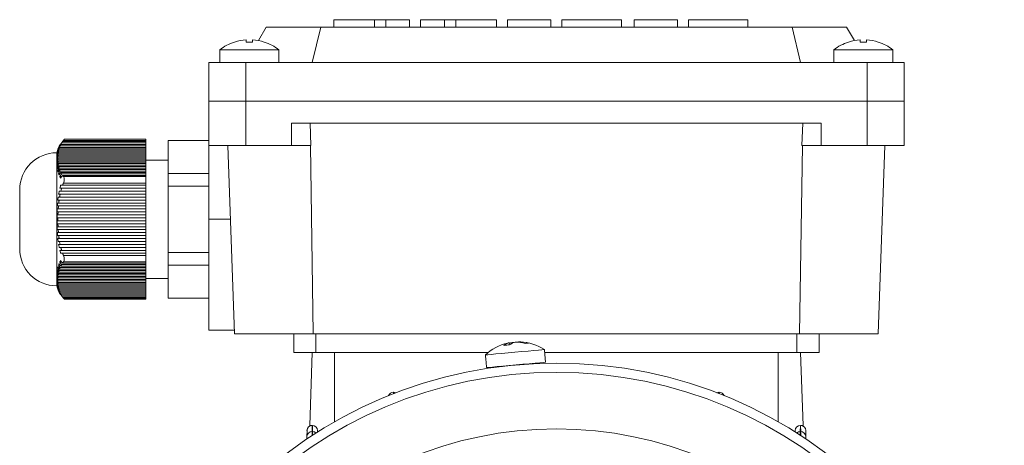
# Model space of a CAD drawing. Units: millimetres. Extents: x -245 to 507, y -20 to 417.
# Drawn here: x -245 to -112, y 359 to 417 of the extents above; entities that cross this region are included whole.
import ezdxf

# ---------------------------------------------------------------- set-up
doc = ezdxf.new("R2010")
doc.units = ezdxf.units.MM
doc.layers.get('0').update_dxf_attribs({"lineweight": 0})

msp = doc.modelspace()

# ---------------------------------------------------------------- linework, layer by layer
for p, q in [((-202.48, 415.87), (-202.48, 416.87)), ((-202.48, 416.87), (-192.23, 416.87)), ((-196.98, 415.87), (-196.98, 416.87)), ((-195.44, 415.87), (-195.44, 416.87)), ((-192.23, 415.87), (-192.23, 416.87)), ((-190.73, 415.87), (-190.73, 416.87)), ((-190.73, 416.87), (-180.48, 416.87)), ((-187.52, 415.87), (-187.52, 416.87)), ((-185.98, 415.87), (-185.98, 416.87)), ((-180.48, 415.87), (-180.48, 416.87)), ((-178.98, 416.87), (-173.13, 416.87)), ((-178.98, 415.87), (-178.98, 416.87)), ((-173.13, 415.87), (-173.13, 416.87)), ((-171.63, 416.87), (-163.58, 416.87)), ((-171.63, 415.87), (-171.63, 416.87)), ((-163.58, 415.87), (-163.58, 416.87)), ((-161.88, 416.87), (-156.03, 416.87)), ((-161.88, 415.87), (-161.88, 416.87)), ((-156.03, 415.87), (-156.03, 416.87)), ((-154.53, 416.87), (-146.48, 416.87)), ((-154.53, 415.87), (-154.53, 416.87)), ((-146.48, 415.87), (-146.48, 416.87))]:
    msp.add_line(p, q)
at = {"color": 7, "linetype": 'Continuous', "lineweight": 15}
for p, q in [((-211.61, 415.87), (-212.67, 414.04)), ((-211.61, 415.87), (-204.24, 415.87)), ((-204.24, 415.87), (-205.38, 411.07)), ((-204.24, 415.87), (-140.53, 415.87)), ((-140.53, 415.87), (-139.38, 411.07)), ((-140.53, 415.87), (-133.16, 415.87)), ((-133.16, 415.87), (-132.1, 414.04)), ((-214.32, 414.14), (-214.32, 413.84)), ((-213.44, 413.84), (-213.44, 414.14)), ((-131.32, 414.14), (-131.32, 413.84)), ((-130.44, 413.84), (-130.44, 414.14)), ((-217.88, 412.79), (-209.88, 412.79)), ((-211.88, 413.84), (-211.87, 413.85)), ((-134.88, 412.79), (-126.88, 412.79)), ((-132.9, 413.85), (-132.89, 413.84)), ((-219.38, 405.87), (-219.38, 411.07)), ((-214.38, 411.07), (-219.38, 411.07)), ((-214.38, 405.87), (-214.38, 411.07)), ((-130.38, 411.07), (-214.38, 411.07)), ((-130.38, 405.87), (-130.38, 411.07)), ((-125.38, 411.07), (-130.38, 411.07)), ((-125.38, 405.87), (-125.38, 411.07)), ((-219.38, 405.87), (-214.38, 405.87)), ((-219.38, 405.87), (-219.38, 399.87)), ((-219.38, 405.87), (-214.38, 405.87)), ((-214.38, 405.87), (-214.38, 399.87)), ((-214.38, 405.87), (-130.38, 405.87)), ((-214.38, 405.87), (-130.38, 405.87)), ((-130.38, 405.87), (-130.38, 399.87)), ((-130.38, 405.87), (-125.38, 405.87)), ((-130.38, 405.87), (-125.38, 405.87)), ((-125.38, 405.87), (-125.38, 399.87)), ((-208.18, 402.87), (-136.58, 402.87)), ((-208.18, 399.87), (-208.18, 402.87)), ((-205.68, 402.87), (-205.58, 399.87)), ((-139.19, 399.87), (-139.08, 402.87)), ((-136.58, 399.87), (-136.58, 402.87)), ((-125.38, 399.87), (-125.38, 402.87)), ((-227.88, 400.69), (-227.88, 400.55)), ((-239.6, 399.65), (-239.55, 399.65)), ((-239.6, 399.4), (-227.88, 399.4)), ((-239.54, 399.6), (-227.88, 399.6)), ((-239.47, 399.8), (-227.88, 399.8)), ((-239.4, 400.05), (-239.37, 400.05)), ((-239.37, 400), (-227.88, 400)), ((-239.26, 400.2), (-227.88, 400.2)), ((-227.88, 400.4), (-239.13, 400.4)), ((-239.01, 400.55), (-227.88, 400.55)), ((-227.88, 400.55), (-227.88, 400.4)), ((-227.88, 400.05), (-227.88, 400.4)), ((-227.88, 400.2), (-227.88, 400)), ((-227.88, 399.85), (-227.88, 400.2)), ((-227.88, 399.85), (-227.88, 400.05)), ((-227.88, 399.65), (-227.88, 400)), ((-227.88, 399.8), (-227.88, 399.6)), ((-227.88, 399.45), (-227.88, 399.8)), ((-227.88, 399.45), (-227.88, 399.65)), ((-227.88, 399.25), (-227.88, 399.6)), ((-227.88, 399.4), (-227.88, 399.2)), ((-227.88, 399.05), (-227.88, 399.4)), ((-224.88, 400.55), (-219.38, 400.55)), ((-224.88, 400.55), (-224.88, 396.08)), ((-214.38, 399.87), (-219.38, 399.87)), ((-219.38, 389.87), (-219.38, 399.87)), ((-215.89, 374.37), (-216.78, 399.87)), ((-208.18, 399.87), (-214.38, 399.87)), ((-205.58, 399.87), (-208.18, 399.87)), ((-205.27, 374.37), (-205.64, 399.87)), ((-139.5, 374.37), (-139.13, 399.87)), ((-136.58, 399.87), (-139.19, 399.87)), ((-130.38, 399.87), (-136.58, 399.87)), ((-125.38, 399.87), (-130.38, 399.87)), ((-128.88, 374.37), (-127.99, 399.87)), ((-239.93, 389.87), (-239.93, 398.87)), ((-239.88, 398.26), (-239.88, 398.25)), ((-239.88, 398.08), (-239.88, 397.9)), ((-239.88, 398.05), (-239.82, 398.05)), ((-239.87, 398.45), (-239.8, 398.45)), ((-239.82, 398.85), (-239.76, 398.85)), ((-239.76, 398.4), (-227.88, 398.4)), ((-239.76, 398.2), (-227.88, 398.2)), ((-239.76, 398), (-227.88, 398)), ((-239.74, 398.6), (-227.88, 398.6)), ((-239.73, 399.25), (-239.68, 399.25)), ((-239.72, 398.8), (-227.88, 398.8)), ((-239.69, 399), (-227.88, 399)), ((-239.65, 399.2), (-227.88, 399.2)), ((-227.88, 399.05), (-227.88, 399.25)), ((-227.88, 398.85), (-227.88, 399.2)), ((-227.88, 399), (-227.88, 398.8)), ((-227.88, 398.65), (-227.88, 399)), ((-227.88, 398.65), (-227.88, 398.85)), ((-227.88, 398.45), (-227.88, 398.8)), ((-227.88, 398.6), (-227.88, 398.4)), ((-227.88, 398.25), (-227.88, 398.6)), ((-227.88, 398.25), (-227.88, 398.45)), ((-227.88, 398.05), (-227.88, 398.4)), ((-227.88, 398.2), (-227.88, 398)), ((-227.88, 397.87), (-227.88, 398.2)), ((-227.88, 397.85), (-227.88, 398.05)), ((-227.88, 397.65), (-227.88, 398)), ((-239.88, 397.7), (-239.88, 397.48)), ((-239.88, 397.65), (-239.82, 397.65)), ((-239.88, 397.25), (-239.88, 397.24)), ((-239.88, 397.25), (-239.78, 397.25)), ((-239.85, 396.85), (-239.72, 396.85)), ((-239.76, 397.8), (-227.88, 397.8)), ((-239.74, 397.6), (-227.88, 397.6)), ((-239.72, 397.4), (-227.88, 397.4)), ((-239.69, 397.2), (-227.88, 397.2)), ((-239.65, 397), (-227.88, 397)), ((-239.6, 396.8), (-227.88, 396.8)), ((-227.88, 397.8), (-227.88, 397.6)), ((-227.88, 397.45), (-227.88, 397.65)), ((-227.88, 397.25), (-227.88, 397.6)), ((-227.88, 397.4), (-227.88, 397.2)), ((-227.88, 397.05), (-227.88, 397.25)), ((-227.88, 396.85), (-227.88, 397.2)), ((-227.88, 397), (-227.88, 396.8)), ((-227.88, 396.65), (-227.88, 396.85)), ((-227.88, 396.45), (-227.88, 396.8)), ((-239.78, 396.45), (-239.62, 396.45)), ((-239.67, 396.05), (-239.47, 396.05)), ((-239.54, 396.6), (-227.88, 396.6)), ((-239.51, 395.65), (-239.24, 395.65)), ((-239.47, 396.4), (-227.88, 396.4)), ((-239.37, 396.2), (-227.88, 396.2)), ((-239.26, 396), (-227.88, 396)), ((-239.13, 395.8), (-227.88, 395.8)), ((-239.01, 395.64), (-227.88, 395.64)), ((-227.88, 396.6), (-227.88, 396.4)), ((-227.88, 396.25), (-227.88, 396.45)), ((-227.88, 396.05), (-227.88, 396.4)), ((-227.88, 396.2), (-227.88, 396)), ((-227.88, 395.85), (-227.88, 396.05)), ((-227.88, 395.65), (-227.88, 396)), ((-227.88, 395.8), (-227.88, 395.64)), ((-227.88, 395.45), (-227.88, 395.65)), ((-227.88, 395.64), (-227.88, 394.78)), ((-224.88, 396.08), (-219.38, 396.08)), ((-224.88, 396.08), (-224.88, 394.34)), ((-239.26, 394.07), (-227.88, 394.07)), ((-227.88, 394.47), (-239.13, 394.47)), ((-239.01, 394.78), (-227.88, 394.78)), ((-227.88, 394.78), (-227.88, 394.47)), ((-227.88, 394.07), (-227.88, 394.47)), ((-227.88, 394.07), (-227.88, 393.67)), ((-224.88, 394.34), (-219.38, 394.34)), ((-224.88, 394.34), (-224.88, 385.4)), ((-244.93, 389.87), (-244.93, 393.87)), ((-239.54, 392.87), (-227.88, 392.87)), ((-239.47, 393.27), (-227.88, 393.27)), ((-239.37, 393.67), (-227.88, 393.67)), ((-227.88, 393.27), (-227.88, 393.67)), ((-227.88, 393.27), (-227.88, 392.87)), ((-227.88, 392.47), (-227.88, 392.87)), ((-239.69, 391.67), (-227.88, 391.67)), ((-239.65, 392.07), (-227.88, 392.07)), ((-239.6, 392.47), (-227.88, 392.47)), ((-227.88, 392.47), (-227.88, 392.07)), ((-227.88, 391.67), (-227.88, 392.07)), ((-227.88, 391.67), (-227.88, 391.27)), ((-239.88, 390.89), (-239.88, 390.87)), ((-239.88, 390.47), (-239.88, 390.07)), ((-239.76, 390.47), (-227.88, 390.47)), ((-239.76, 390.07), (-227.88, 390.07)), ((-239.74, 390.87), (-227.88, 390.87)), ((-239.72, 391.27), (-227.88, 391.27)), ((-227.88, 390.87), (-227.88, 391.27)), ((-227.88, 390.87), (-227.88, 390.47)), ((-227.88, 390.07), (-227.88, 390.47)), ((-227.88, 390.07), (-227.88, 389.67)), ((-244.93, 385.87), (-244.93, 389.87)), ((-239.93, 380.87), (-239.93, 389.87)), ((-239.88, 389.67), (-239.88, 389.27)), ((-239.88, 388.87), (-239.88, 388.85)), ((-239.76, 389.67), (-227.88, 389.67)), ((-239.76, 389.27), (-227.88, 389.27)), ((-239.74, 388.87), (-227.88, 388.87)), ((-227.88, 389.27), (-227.88, 389.67)), ((-227.88, 389.27), (-227.88, 388.87)), ((-227.88, 388.47), (-227.88, 388.87)), ((-216.43, 389.87), (-219.38, 389.87)), ((-219.38, 374.87), (-219.38, 389.87)), ((-239.72, 388.47), (-227.88, 388.47)), ((-239.69, 388.07), (-227.88, 388.07)), ((-239.65, 387.67), (-227.88, 387.67)), ((-227.88, 388.47), (-227.88, 388.07)), ((-227.88, 387.67), (-227.88, 388.07)), ((-227.88, 387.67), (-227.88, 387.27)), ((-239.6, 387.27), (-227.88, 387.27)), ((-239.54, 386.87), (-227.88, 386.87)), ((-239.47, 386.47), (-227.88, 386.47)), ((-239.37, 386.07), (-227.88, 386.07)), ((-227.88, 386.87), (-227.88, 387.27)), ((-227.88, 386.87), (-227.88, 386.47)), ((-227.88, 386.07), (-227.88, 386.47)), ((-227.88, 386.07), (-227.88, 385.67)), ((-239.26, 385.67), (-227.88, 385.67)), ((-239.13, 385.27), (-227.88, 385.27)), ((-239.01, 384.96), (-227.88, 384.96)), ((-227.88, 385.27), (-227.88, 385.67)), ((-227.88, 385.27), (-227.88, 384.96)), ((-227.88, 384.96), (-227.88, 384.1)), ((-224.88, 385.4), (-219.38, 385.4)), ((-224.88, 385.4), (-224.88, 383.66)), ((-219.38, 374.87), (-219.38, 384.87)), ((-239.67, 383.69), (-239.47, 383.69)), ((-239.51, 384.09), (-239.24, 384.09)), ((-239.47, 383.34), (-227.88, 383.34)), ((-239.37, 383.54), (-227.88, 383.54)), ((-239.26, 383.74), (-227.88, 383.74)), ((-227.88, 383.94), (-239.13, 383.94)), ((-239.01, 384.1), (-227.88, 384.1)), ((-227.88, 384.09), (-227.88, 384.29)), ((-227.88, 384.1), (-227.88, 383.94)), ((-227.88, 383.74), (-227.88, 384.09)), ((-227.88, 383.69), (-227.88, 383.89)), ((-227.88, 383.74), (-227.88, 383.54)), ((-227.88, 383.34), (-227.88, 383.69)), ((-227.88, 383.29), (-227.88, 383.49)), ((-227.88, 383.34), (-227.88, 383.14)), ((-224.88, 383.66), (-219.38, 383.66)), ((-224.88, 383.66), (-224.88, 379.19)), ((-239.88, 382.5), (-239.88, 382.49)), ((-239.88, 382.49), (-239.78, 382.49)), ((-239.88, 382.26), (-239.88, 382.04)), ((-239.88, 382.09), (-239.82, 382.09)), ((-239.85, 382.89), (-239.72, 382.89)), ((-239.78, 383.29), (-239.62, 383.29)), ((-239.74, 382.14), (-227.88, 382.14)), ((-239.72, 382.34), (-227.88, 382.34)), ((-239.69, 382.54), (-227.88, 382.54)), ((-239.65, 382.74), (-227.88, 382.74)), ((-239.6, 382.94), (-227.88, 382.94)), ((-239.54, 383.14), (-227.88, 383.14)), ((-227.88, 382.94), (-227.88, 383.29)), ((-227.88, 382.89), (-227.88, 383.09)), ((-227.88, 382.94), (-227.88, 382.74)), ((-227.88, 382.54), (-227.88, 382.89)), ((-227.88, 382.49), (-227.88, 382.69)), ((-227.88, 382.54), (-227.88, 382.34)), ((-227.88, 382.14), (-227.88, 382.49)), ((-227.88, 382.09), (-227.88, 382.29)), ((-227.88, 382.14), (-227.88, 381.94)), ((-227.88, 381.74), (-227.88, 382.09)), ((-239.88, 381.69), (-239.82, 381.69)), ((-239.88, 381.49), (-239.88, 381.48)), ((-239.87, 381.29), (-239.8, 381.29)), ((-239.82, 380.89), (-239.76, 380.89)), ((-239.76, 381.94), (-227.88, 381.94)), ((-239.76, 381.74), (-227.88, 381.74)), ((-239.76, 381.54), (-227.88, 381.54)), ((-239.76, 381.34), (-227.88, 381.34)), ((-239.74, 381.14), (-227.88, 381.14)), ((-239.72, 380.94), (-227.88, 380.94)), ((-239.69, 380.74), (-227.88, 380.74)), ((-227.88, 381.69), (-227.88, 381.89)), ((-227.88, 381.54), (-227.88, 381.87)), ((-227.88, 381.74), (-227.88, 381.54)), ((-227.88, 381.34), (-227.88, 381.69)), ((-227.88, 381.29), (-227.88, 381.49)), ((-227.88, 381.14), (-227.88, 381.49)), ((-227.88, 381.34), (-227.88, 381.14)), ((-227.88, 380.94), (-227.88, 381.29)), ((-227.88, 380.89), (-227.88, 381.09)), ((-227.88, 380.74), (-227.88, 381.09)), ((-227.88, 380.94), (-227.88, 380.74)), ((-227.88, 380.54), (-227.88, 380.89)), ((-227.88, 380.49), (-227.88, 380.69)), ((-227.88, 380.34), (-227.88, 380.69)), ((-239.73, 380.49), (-239.68, 380.49)), ((-239.65, 380.54), (-227.88, 380.54)), ((-239.6, 380.34), (-227.88, 380.34)), ((-239.6, 380.09), (-239.55, 380.09)), ((-239.54, 380.14), (-227.88, 380.14)), ((-239.47, 379.94), (-227.88, 379.94)), ((-239.4, 379.69), (-239.37, 379.69)), ((-239.37, 379.74), (-227.88, 379.74)), ((-239.26, 379.54), (-227.88, 379.54)), ((-239.13, 379.34), (-227.88, 379.34)), ((-227.88, 380.54), (-227.88, 380.34)), ((-227.88, 380.14), (-227.88, 380.49)), ((-227.88, 380.09), (-227.88, 380.29)), ((-227.88, 379.94), (-227.88, 380.29)), ((-227.88, 380.14), (-227.88, 379.94)), ((-227.88, 379.74), (-227.88, 380.09)), ((-227.88, 379.69), (-227.88, 379.89)), ((-227.88, 379.54), (-227.88, 379.89)), ((-227.88, 379.74), (-227.88, 379.54)), ((-227.88, 379.34), (-227.88, 379.69)), ((-227.88, 379.34), (-227.88, 379.19)), ((-239.01, 379.19), (-227.88, 379.19)), ((-227.88, 379.19), (-227.88, 379.06)), ((-224.88, 379.19), (-219.38, 379.19)), ((-215.89, 374.37), (-205.27, 374.37)), ((-207.88, 371.87), (-207.88, 374.37)), ((-205.27, 374.37), (-139.5, 374.37)), ((-204.88, 371.87), (-204.88, 374.37)), ((-139.88, 371.87), (-139.88, 374.37)), ((-139.5, 374.37), (-128.88, 374.37)), ((-136.88, 371.87), (-136.88, 374.37)), ((-178.68, 372.89), (-178.71, 373.18)), ((-178.26, 373.14), (-178.27, 373.22)), ((-177.51, 373.23), (-177.51, 373.29)), ((-204.88, 371.87), (-207.88, 371.87)), ((-205.73, 361.99), (-205.38, 371.87)), ((-181.58, 371.87), (-204.88, 371.87)), ((-202.38, 362.47), (-202.38, 371.87)), ((-139.88, 371.87), (-173.97, 371.87)), ((-142.38, 362.47), (-142.38, 371.87)), ((-136.88, 371.87), (-139.88, 371.87)), ((-139.04, 361.99), (-139.38, 371.87)), ((-194.37, 366.48), (-194.4, 366.48)), ((-194.4, 366.48), (-194.37, 366.48)), ((-194.4, 366.48), (-194.4, 366.28)), ((-194.37, 366.29), (-194.37, 366.48)), ((-150.37, 366.48), (-150.4, 366.48)), ((-150.4, 366.48), (-150.37, 366.48)), ((-150.4, 366.48), (-150.4, 366.29)), ((-150.37, 366.28), (-150.37, 366.48)), ((-206.11, 360.47), (-206.09, 361.3)), ((-205.39, 361.99), (-205.73, 361.99)), ((-205.73, 361.9), (-205.73, 361.98)), ((-205.43, 361.98), (-205.73, 361.98)), ((-205.39, 361.98), (-205.41, 361.16)), ((-205.41, 361.16), (-205.36, 361.16)), ((-205.39, 361.99), (-205.37, 361.99)), ((-205.37, 361.98), (-205.39, 361.98)), ((-205.36, 361.16), (-205.37, 361.98)), ((-204.67, 361.3), (-204.67, 361.1)), ((-140.1, 361.1), (-140.1, 361.3)), ((-139.4, 361.98), (-139.41, 361.16)), ((-139.41, 361.16), (-139.36, 361.16)), ((-139.4, 361.99), (-139.37, 361.99)), ((-139.37, 361.98), (-139.4, 361.98)), ((-139.04, 361.99), (-139.37, 361.99)), ((-139.36, 361.16), (-139.37, 361.98)), ((-139.04, 361.98), (-139.34, 361.98)), ((-139.04, 361.98), (-139.04, 361.9)), ((-138.67, 361.3), (-138.66, 360.47))]:
    msp.add_line(p, q, dxfattribs=at)
for points in [[(-178.98, 373.12), (-178.88, 373.15), (-178.71, 373.18)], [(-178.11, 373.2), (-178.17, 373.21), (-178.27, 373.22)], [(-181.97, 371.53), (-181.91, 371.54), (-181.65, 371.56), (-181.18, 371.6), (-180.55, 371.66), (-179.78, 371.73), (-178.91, 371.81), (-177.99, 371.89), (-177.07, 371.97), (-176.2, 372.05), (-175.43, 372.12), (-174.79, 372.18), (-174.33, 372.22), (-174.06, 372.25), (-174, 372.25)], [(-181.82, 369.81), (-181.76, 369.82), (-181.49, 369.84), (-181.03, 369.89), (-180.39, 369.94), (-179.62, 370.01), (-178.75, 370.09), (-177.83, 370.17), (-176.91, 370.26), (-176.04, 370.34), (-175.27, 370.41), (-174.64, 370.46), (-174.17, 370.5), (-173.91, 370.53), (-173.85, 370.53)], [(-175.98, 370.31), (-175.97, 370.32), (-175.84, 370.35)], [(-179.82, 369.99), (-179.69, 369.98), (-179.68, 369.98)], [(-205.73, 361.98), (-205.73, 361.99), (-205.73, 361.99)], [(-205.41, 361.16), (-205.41, 361.05), (-205.41, 360.8), (-205.41, 360.62)], [(-205.35, 360.66), (-205.35, 360.8), (-205.36, 361.05), (-205.36, 361.16)], [(-139.41, 361.16), (-139.41, 361.05), (-139.42, 360.8), (-139.42, 360.66)], [(-139.35, 360.62), (-139.36, 360.8), (-139.36, 361.05), (-139.36, 361.16)], [(-139.04, 361.99), (-139.04, 361.99), (-139.04, 361.98)], [(-206.11, 360.16), (-206.11, 360.18), (-206.11, 360.38), (-206.11, 360.47)], [(-138.66, 360.47), (-138.66, 360.38), (-138.66, 360.18), (-138.66, 360.16)]]:
    msp.add_lwpolyline(points, dxfattribs=at)
for radius in [60.55, 59.3, 51.65]:
    msp.add_circle((-172.38, 309.87), radius, dxfattribs=at)
for centre, radius, start, end in [((-213.88, 407.67), 6.49, 93.8904, 108.0324), ((-213.88, 407.67), 6.49, 71.9676, 86.1096), ((-130.88, 407.67), 6.49, 93.8904, 108.0324), ((-130.88, 407.67), 6.49, 71.9676, 86.1096), ((-213.88, 407.67), 6.5, 108.0602, 127.9799), ((-215.72, 413.94), 0.197, 207.7892, 212.2114), ((-213.88, 406.51), 7.34, 86.5646, 93.4354), ((-213.88, 407.67), 6.5, 52.0201, 71.9398), ((-130.88, 407.67), 6.5, 108.0602, 127.9799), ((-130.88, 406.51), 7.34, 86.5646, 93.4354), ((-129.04, 413.94), 0.197, 327.7886, 332.2108), ((-130.88, 407.67), 6.5, 52.0201, 71.9398), ((-236.05, 397.87), 4, 147.1341, 165.524), ((-239.93, 393.87), 5, 90, 180), ((-239.93, 385.87), 5, 180, 270), ((-236.05, 381.87), 4, 194.476, 212.8866), ((-177.53, 366.79), 6.5, 102.9443, 133.1425), ((-178.26, 371.32), 1.91, 103.6247, 129.0534), ((-178.59, 367.37), 5.51, 91.1956, 99.1297), ((-177.5, 371.39), 1.91, 103.6239, 129.0538), ((-177.45, 368.39), 4.89, 99.6563, 104.8476), ((-177.89, 368.29), 4.96, 74.4934, 90.6201), ((-177.46, 368.33), 4.96, 74.4941, 90.6191), ((-177.53, 366.79), 6.5, 57.1827, 87.3809), ((-176.19, 371.27), 1.84, 88.2937, 102.0316), ((-194.4, 365.78), 0.7, 90, 159.999), ((-194.4, 365.78), 0.7, 89.9813, 159.9364), ((-194.37, 365.78), 0.7, 64.1051, 90), ((-194.37, 365.77), 0.701, 64.1981, 90.0041), ((-150.4, 365.78), 0.7, 90, 115.8949), ((-150.4, 365.77), 0.701, 89.9959, 115.8019), ((-150.37, 365.78), 0.7, 20.001, 90), ((-150.37, 365.78), 0.7, 20.0578, 90.0245), ((-205.41, 360.46), 0.7, 89.9687, 179.0812), ((-205.39, 361.29), 0.7, 90, 179.1097), ((-205.4, 361.29), 0.7, 89.9692, 179.0804), ((-205.37, 361.29), 0.7, 0.9906, 90), ((-205.37, 361.29), 0.7, 1.0198, 90.0309), ((-205.36, 360.46), 0.7, 46.3255, 90.0063), ((-139.4, 361.29), 0.7, 90, 179.0094), ((-139.4, 361.29), 0.7, 89.9691, 178.9802), ((-139.41, 360.46), 0.7, 89.9937, 133.6745), ((-139.37, 361.29), 0.7, 0.8903, 90), ((-139.37, 361.29), 0.7, 0.9196, 90.0308), ((-139.36, 360.46), 0.7, 0.9188, 90.0313)]:
    msp.add_arc(centre, radius, start, end, dxfattribs=at)
for points in [[(-217.88, 412.79), (-217.88, 411.07)], [(-209.88, 411.07), (-209.88, 412.79)], [(-134.88, 412.79), (-134.88, 411.07)], [(-126.88, 411.07), (-126.88, 412.79)], [(-227.88, 400.69), (-238.9, 400.69)], [(-239.78, 399.05), (-239.6, 399.4)], [(-239.54, 399.6), (-239.73, 399.25)], [(-239.67, 399.45), (-239.47, 399.8)], [(-239.6, 399.65), (-239.67, 399.45)], [(-239.65, 399.2), (-239.6, 399.4)], [(-239.37, 400), (-239.6, 399.65)], [(-239.54, 399.6), (-239.47, 399.8)], [(-239.51, 399.85), (-239.26, 400.2)], [(-239.4, 400.05), (-239.51, 399.85)], [(-239.37, 400), (-239.26, 400.2)], [(-239.13, 400.4), (-239.24, 400.26)], [(-239.13, 400.4), (-239.01, 400.55)], [(-239.88, 398.25), (-239.74, 398.6)], [(-239.87, 398.45), (-239.88, 398.26)], [(-239.76, 398.4), (-239.88, 398.08)], [(-239.88, 397.9), (-239.76, 398.2)], [(-239.76, 398), (-239.88, 397.7)], [(-239.72, 398.8), (-239.87, 398.45)], [(-239.85, 398.65), (-239.69, 399)], [(-239.82, 398.85), (-239.85, 398.65)], [(-239.65, 399.2), (-239.82, 398.85)], [(-239.73, 399.25), (-239.78, 399.05)], [(-239.76, 398.4), (-239.74, 398.6)], [(-239.76, 398), (-239.76, 398.2)], [(-239.72, 398.8), (-239.69, 399)], [(-239.88, 397.48), (-239.76, 397.8)], [(-239.74, 397.6), (-239.88, 397.25)], [(-239.88, 397.24), (-239.87, 397.05)], [(-239.87, 397.05), (-239.72, 397.4)], [(-239.69, 397.2), (-239.85, 396.85)], [(-239.85, 396.85), (-239.82, 396.65)], [(-239.82, 396.65), (-239.65, 397)], [(-239.6, 396.8), (-239.78, 396.45)], [(-239.74, 397.6), (-239.76, 397.8)], [(-239.69, 397.2), (-239.72, 397.4)], [(-239.6, 396.8), (-239.65, 397)], [(-224.88, 397.87), (-227.88, 397.87)], [(-239.78, 396.45), (-239.73, 396.25)], [(-239.73, 396.25), (-239.54, 396.6)], [(-239.47, 396.4), (-239.67, 396.05)], [(-239.67, 396.05), (-239.6, 395.85)], [(-239.6, 395.85), (-239.37, 396.2)], [(-239.47, 396.4), (-239.54, 396.6)], [(-239.26, 396), (-239.51, 395.65)], [(-239.51, 395.65), (-239.4, 395.45)], [(-239.4, 395.45), (-239.13, 395.8)], [(-239.26, 396), (-239.37, 396.2)], [(-239.01, 395.64), (-239.13, 395.8)], [(-239.13, 394.47), (-239.01, 394.78)], [(-239.54, 392.87), (-239.47, 393.27)], [(-239.72, 391.27), (-239.69, 391.67)], [(-239.65, 392.07), (-239.6, 392.47)], [(-239.76, 390.47), (-239.74, 390.87)], [(-239.74, 388.87), (-239.76, 389.27)], [(-239.69, 388.07), (-239.72, 388.47)], [(-239.6, 387.27), (-239.65, 387.67)], [(-239.26, 385.67), (-239.37, 386.07)], [(-239.01, 384.96), (-239.13, 385.27)], [(-239.73, 383.49), (-239.78, 383.29)], [(-239.54, 383.14), (-239.73, 383.49)], [(-239.6, 383.89), (-239.67, 383.69)], [(-239.67, 383.69), (-239.47, 383.34)], [(-239.37, 383.54), (-239.6, 383.89)], [(-239.54, 383.14), (-239.47, 383.34)], [(-239.4, 384.29), (-239.51, 384.09)], [(-239.51, 384.09), (-239.26, 383.74)], [(-239.13, 383.94), (-239.4, 384.29)], [(-239.37, 383.54), (-239.26, 383.74)], [(-239.13, 383.94), (-239.01, 384.1)], [(-239.87, 382.69), (-239.88, 382.5)], [(-239.88, 382.49), (-239.74, 382.14)], [(-239.76, 381.94), (-239.88, 382.26)], [(-239.88, 382.04), (-239.76, 381.74)], [(-239.72, 382.34), (-239.87, 382.69)], [(-239.82, 383.09), (-239.85, 382.89)], [(-239.85, 382.89), (-239.69, 382.54)], [(-239.65, 382.74), (-239.82, 383.09)], [(-239.78, 383.29), (-239.6, 382.94)], [(-239.76, 381.94), (-239.74, 382.14)], [(-239.72, 382.34), (-239.69, 382.54)], [(-239.65, 382.74), (-239.6, 382.94)], [(-239.76, 381.54), (-239.88, 381.84)], [(-239.88, 381.66), (-239.76, 381.34)], [(-239.74, 381.14), (-239.88, 381.49)], [(-239.88, 381.48), (-239.87, 381.29)], [(-239.87, 381.29), (-239.72, 380.94)], [(-239.69, 380.74), (-239.85, 381.09)], [(-239.85, 381.09), (-239.82, 380.89)], [(-239.82, 380.89), (-239.65, 380.54)], [(-239.6, 380.34), (-239.78, 380.69)], [(-239.78, 380.69), (-239.73, 380.49)], [(-239.76, 381.54), (-239.76, 381.74)], [(-239.74, 381.14), (-239.76, 381.34)], [(-239.69, 380.74), (-239.72, 380.94)], [(-227.88, 381.87), (-224.88, 381.87)], [(-239.73, 380.49), (-239.54, 380.14)], [(-239.47, 379.94), (-239.67, 380.29)], [(-239.67, 380.29), (-239.6, 380.09)], [(-239.6, 380.34), (-239.65, 380.54)], [(-239.6, 380.09), (-239.37, 379.74)], [(-239.47, 379.94), (-239.54, 380.14)], [(-239.26, 379.54), (-239.51, 379.89)], [(-239.51, 379.89), (-239.4, 379.69)], [(-239.26, 379.54), (-239.37, 379.74)], [(-239.24, 379.48), (-239.13, 379.34)], [(-239.01, 379.19), (-239.13, 379.34)], [(-238.9, 379.06), (-227.88, 379.06)], [(-219.38, 374.87), (-215.91, 374.87)], [(-181.97, 371.53), (-181.82, 369.81)], [(-173.85, 370.53), (-174, 372.25)]]:
    msp.add_open_spline(points, degree=1, dxfattribs=at)
for points, knots in [([(-239.01, 400.55), (-238.98, 400.59), (-238.91, 400.67), (-238.9, 400.68), (-238.9, 400.68)], [0, 0, 0, 0, 0.0906425, 0.1722331, 0.1722331, 0.1722331, 0.1722331]), ([(-239.01, 394.78), (-238.98, 394.87), (-238.91, 395.04), (-238.89, 395.3), (-238.92, 395.51), (-238.98, 395.6), (-239.01, 395.64)], [0, 0, 0, 0, 0.2376114, 0.4767579, 0.6935115, 0.9057345, 0.9057345, 0.9057345, 0.9057345]), ([(-239.4, 394.47), (-239.41, 394.44), (-239.45, 394.3), (-239.48, 394.17), (-239.51, 394.07)], [0, 0, 0, 0, 0.1056602, 0.4143737, 0.4143737, 0.4143737, 0.4143737]), ([(-239.51, 394.07), (-239.44, 394.07), (-239.37, 394.07), (-239.28, 394.07), (-239.26, 394.07)], [0, 0, 0, 0, 0.2017614, 0.2413094, 0.2413094, 0.2413094, 0.2413094]), ([(-239.13, 394.47), (-239.16, 394.47), (-239.26, 394.47), (-239.34, 394.47), (-239.4, 394.47)], [0, 0, 0, 0, 0.0804556, 0.2653152, 0.2653152, 0.2653152, 0.2653152]), ([(-239.37, 393.67), (-239.35, 393.78), (-239.31, 393.91), (-239.27, 394.05), (-239.26, 394.07)], [0, 0, 0, 0, 0.3414454, 0.414807, 0.414807, 0.414807, 0.414807]), ([(-239.73, 392.87), (-239.73, 392.83), (-239.75, 392.7), (-239.77, 392.57), (-239.78, 392.47)], [0, 0, 0, 0, 0.1062288, 0.4029346, 0.4029346, 0.4029346, 0.4029346]), ([(-239.54, 392.87), (-239.58, 392.87), (-239.65, 392.87), (-239.7, 392.87), (-239.73, 392.87)], [0, 0, 0, 0, 0.1037898, 0.1884401, 0.1884401, 0.1884401, 0.1884401]), ([(-239.6, 393.67), (-239.6, 393.64), (-239.63, 393.51), (-239.65, 393.37), (-239.67, 393.27)], [0, 0, 0, 0, 0.0909103, 0.4067127, 0.4067127, 0.4067127, 0.4067127]), ([(-239.67, 393.27), (-239.62, 393.27), (-239.56, 393.27), (-239.48, 393.27), (-239.47, 393.27)], [0, 0, 0, 0, 0.1610511, 0.203453, 0.203453, 0.203453, 0.203453]), ([(-239.37, 393.67), (-239.4, 393.67), (-239.48, 393.67), (-239.55, 393.67), (-239.6, 393.67)], [0, 0, 0, 0, 0.0644246, 0.2209321, 0.2209321, 0.2209321, 0.2209321]), ([(-239.82, 392.07), (-239.82, 392.03), (-239.83, 391.89), (-239.84, 391.76), (-239.85, 391.67)], [0, 0, 0, 0, 0.1326803, 0.4011262, 0.4011262, 0.4011262, 0.4011262]), ([(-239.85, 391.67), (-239.82, 391.67), (-239.77, 391.67), (-239.71, 391.67), (-239.69, 391.67)], [0, 0, 0, 0, 0.088611, 0.1557469, 0.1557469, 0.1557469, 0.1557469]), ([(-239.65, 392.07), (-239.68, 392.07), (-239.74, 392.07), (-239.79, 392.07), (-239.82, 392.07)], [0, 0, 0, 0, 0.0756888, 0.1647249, 0.1647249, 0.1647249, 0.1647249]), ([(-239.78, 392.47), (-239.75, 392.47), (-239.7, 392.47), (-239.63, 392.47), (-239.6, 392.47)], [0, 0, 0, 0, 0.0880472, 0.1755878, 0.1755878, 0.1755878, 0.1755878]), ([(-239.87, 391.27), (-239.87, 391.22), (-239.88, 391.09), (-239.88, 390.97), (-239.88, 390.89)], [0, 0, 0, 0, 0.1606999, 0.37581, 0.37581, 0.37581, 0.37581]), ([(-239.88, 390.87), (-239.86, 390.87), (-239.82, 390.87), (-239.76, 390.87), (-239.74, 390.87)], [0, 0, 0, 0, 0.0853969, 0.1424253, 0.1424253, 0.1424253, 0.1424253]), ([(-239.76, 390.47), (-239.78, 390.47), (-239.82, 390.47), (-239.86, 390.47), (-239.88, 390.47)], [0, 0, 0, 0, 0.0551872, 0.1284704, 0.1284704, 0.1284704, 0.1284704]), ([(-239.88, 390.07), (-239.86, 390.07), (-239.83, 390.07), (-239.78, 390.07), (-239.76, 390.07)], [0, 0, 0, 0, 0.067297, 0.1216084, 0.1216084, 0.1216084, 0.1216084]), ([(-239.72, 391.27), (-239.74, 391.27), (-239.8, 391.27), (-239.84, 391.27), (-239.87, 391.27)], [0, 0, 0, 0, 0.0610842, 0.1485944, 0.1485944, 0.1485944, 0.1485944]), ([(-239.76, 389.67), (-239.76, 389.74), (-239.76, 389.87), (-239.76, 390), (-239.76, 390.07)], [0, 0, 0, 0, 0.1999977, 0.4000029, 0.4000029, 0.4000029, 0.4000029]), ([(-239.76, 389.67), (-239.78, 389.67), (-239.83, 389.67), (-239.86, 389.67), (-239.88, 389.67)], [0, 0, 0, 0, 0.0543113, 0.1216084, 0.1216084, 0.1216084, 0.1216084]), ([(-239.88, 389.27), (-239.86, 389.27), (-239.82, 389.27), (-239.78, 389.27), (-239.76, 389.27)], [0, 0, 0, 0, 0.0732832, 0.1284704, 0.1284704, 0.1284704, 0.1284704]), ([(-239.74, 388.87), (-239.76, 388.87), (-239.82, 388.87), (-239.86, 388.87), (-239.88, 388.87)], [0, 0, 0, 0, 0.0570284, 0.1424253, 0.1424253, 0.1424253, 0.1424253]), ([(-239.88, 388.85), (-239.88, 388.77), (-239.88, 388.65), (-239.87, 388.52), (-239.87, 388.47)], [0, 0, 0, 0, 0.2151175, 0.3758174, 0.3758174, 0.3758174, 0.3758174]), ([(-239.87, 388.47), (-239.84, 388.47), (-239.8, 388.47), (-239.74, 388.47), (-239.72, 388.47)], [0, 0, 0, 0, 0.0875102, 0.1485944, 0.1485944, 0.1485944, 0.1485944]), ([(-239.69, 388.07), (-239.71, 388.07), (-239.77, 388.07), (-239.82, 388.07), (-239.85, 388.07)], [0, 0, 0, 0, 0.067136, 0.1557469, 0.1557469, 0.1557469, 0.1557469]), ([(-239.85, 388.07), (-239.84, 387.98), (-239.83, 387.85), (-239.82, 387.71), (-239.82, 387.67)], [0, 0, 0, 0, 0.2684459, 0.4011262, 0.4011262, 0.4011262, 0.4011262]), ([(-239.82, 387.67), (-239.79, 387.67), (-239.74, 387.67), (-239.68, 387.67), (-239.65, 387.67)], [0, 0, 0, 0, 0.0890361, 0.1647249, 0.1647249, 0.1647249, 0.1647249]), ([(-239.6, 387.27), (-239.63, 387.27), (-239.7, 387.27), (-239.75, 387.27), (-239.78, 387.27)], [0, 0, 0, 0, 0.0875406, 0.1755878, 0.1755878, 0.1755878, 0.1755878]), ([(-239.78, 387.27), (-239.77, 387.17), (-239.75, 387.04), (-239.73, 386.91), (-239.73, 386.87)], [0, 0, 0, 0, 0.2967058, 0.4029272, 0.4029272, 0.4029272, 0.4029272]), ([(-239.73, 386.87), (-239.7, 386.87), (-239.65, 386.87), (-239.58, 386.87), (-239.54, 386.87)], [0, 0, 0, 0, 0.0846503, 0.1884401, 0.1884401, 0.1884401, 0.1884401]), ([(-239.47, 386.47), (-239.48, 386.47), (-239.56, 386.47), (-239.62, 386.47), (-239.67, 386.47)], [0, 0, 0, 0, 0.0424019, 0.203453, 0.203453, 0.203453, 0.203453]), ([(-239.67, 386.47), (-239.65, 386.37), (-239.63, 386.23), (-239.6, 386.1), (-239.6, 386.07)], [0, 0, 0, 0, 0.3158024, 0.4067127, 0.4067127, 0.4067127, 0.4067127]), ([(-239.6, 386.07), (-239.55, 386.07), (-239.48, 386.07), (-239.4, 386.07), (-239.37, 386.07)], [0, 0, 0, 0, 0.1565075, 0.2209321, 0.2209321, 0.2209321, 0.2209321]), ([(-239.47, 386.47), (-239.49, 386.59), (-239.52, 386.72), (-239.54, 386.86), (-239.54, 386.87)], [0, 0, 0, 0, 0.3720484, 0.4069771, 0.4069771, 0.4069771, 0.4069771]), ([(-239.26, 385.67), (-239.28, 385.67), (-239.37, 385.67), (-239.44, 385.67), (-239.51, 385.67)], [0, 0, 0, 0, 0.039548, 0.2413094, 0.2413094, 0.2413094, 0.2413094]), ([(-239.51, 385.67), (-239.48, 385.57), (-239.45, 385.44), (-239.41, 385.3), (-239.4, 385.27)], [0, 0, 0, 0, 0.3087207, 0.4143737, 0.4143737, 0.4143737, 0.4143737]), ([(-239.4, 385.27), (-239.34, 385.27), (-239.26, 385.27), (-239.16, 385.27), (-239.13, 385.27)], [0, 0, 0, 0, 0.1848595, 0.2653152, 0.2653152, 0.2653152, 0.2653152]), ([(-239.01, 384.1), (-238.98, 384.15), (-238.91, 384.25), (-238.89, 384.47), (-238.92, 384.72), (-238.98, 384.88), (-239.01, 384.96)], [0, 0, 0, 0, 0.2375248, 0.4766134, 0.6933136, 0.9054965, 0.9054965, 0.9054965, 0.9054965]), ([(-238.9, 379.06), (-238.9, 379.06), (-238.89, 379.05), (-238.93, 379.09), (-238.98, 379.16), (-239.01, 379.19)], [0, 0, 0, 0, 0.0096759, 0.0962662, 0.181052, 0.181052, 0.181052, 0.181052])]:
    msp.add_open_spline(points, degree=3, knots=knots, dxfattribs=at)

doc.saveas('drawing.dxf')
